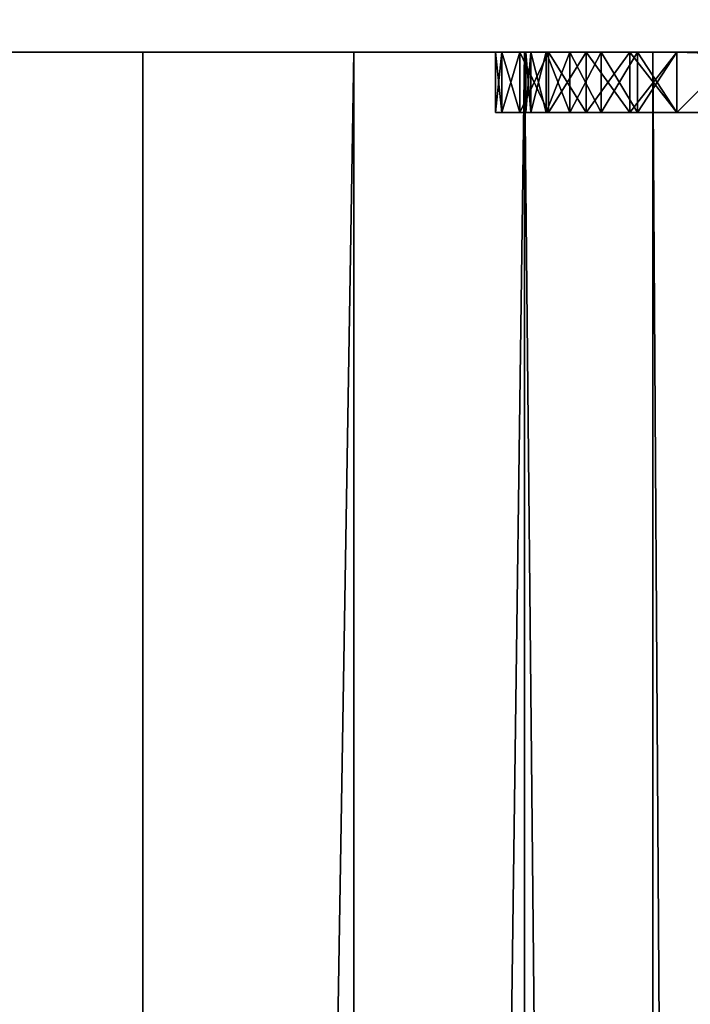
# Model space of a CAD drawing. Extents: x -25.5 to 50.6, y -51.6 to -11.2.
# Drawn here: x 4.3 to 4.7, y -25.1 to -24.4 of the extents above; entities that cross this region are included whole.
import ezdxf

# ---------------------------------------------------------------- set-up
doc = ezdxf.new("R2010")
doc.units = 0
doc.layers.get('0').update_dxf_attribs({"color": 13, "linetype": 'CONTINUOUS'})

# ---------------------------------------------------------------- blocks, each defined once
blk = doc.blocks.new('COMPONENT_4')
for p, q in [((1, 1.34, 0.04), (1, 0.12, 0.04)), ((1, 1.34), (1, 0.12)), ((0, 0.16, 0.04), (0, 0.12, 0.04)), ((0, 0.16), (0, 0.12)), ((0.2, 0.12), (0, 0.12)), ((0.2, 0.12, 0.04), (0, 0.12, 0.04)), ((0, 0.12), (0, 0.12, 0.04)), ((0.2, 0.12), (0.2, 0.12, 0.04)), ((0.98, 0.12), (0.22, 0.12)), ((0.98, 0.12, 0.04), (0.22, 0.12, 0.04)), ((0.22, 0.12), (0.22, 0.12, 0.04)), ((0.98, 0.12), (0.98, 0.12, 0.04)), ((1, 0.12), (1, 0.12, 0.04)), ((0.22341, 0.09412), (0.22341, 0.09412, 0.04)), ((0.97659, 0.09412), (0.97659, 0.09412, 0.04)), ((0.20409, 0.08894), (0.20409, 0.08894, 0.04)), ((0.99591, 0.08894), (0.99591, 0.08894, 0.04)), ((0.2334, 0.07), (0.2334, 0.07, 0.04)), ((0.9666, 0.07), (0.9666, 0.07, 0.04)), ((0.21608, 0.06), (0.21608, 0.06, 0.04)), ((0.98392, 0.06), (0.98392, 0.06, 0.04)), ((0.24929, 0.04929), (0.24929, 0.04929, 0.04)), ((0.95071, 0.04929), (0.95071, 0.04929, 0.04)), ((0.23515, 0.03515), (0.23515, 0.03515, 0.04)), ((0.27, 0.0334), (0.27, 0.0334, 0.04)), ((0.93, 0.0334), (0.93, 0.0334, 0.04)), ((0.96485, 0.03515), (0.96485, 0.03515, 0.04)), ((0.29412, 0.02341), (0.29412, 0.02341, 0.04)), ((0.32, 0.02), (0.88, 0.02)), ((0.32, 0.02, 0.04), (0.88, 0.02, 0.04)), ((0.32, 0.02), (0.32, 0.02, 0.04)), ((0.88, 0.02), (0.88, 0.02, 0.04)), ((0.90588, 0.02341), (0.90588, 0.02341, 0.04)), ((0.26, 0.01608), (0.26, 0.01608, 0.04)), ((0.94, 0.01608), (0.94, 0.01608, 0.04)), ((0.28894, 0.00409), (0.28894, 0.00409, 0.04)), ((0.32, 0), (0.88, 0)), ((0.32, 0, 0.04), (0.88, 0, 0.04)), ((0.32, 0), (0.32, 0, 0.04)), ((0.88, 0), (0.88, 0, 0.04)), ((0.91106, 0.00409), (0.91106, 0.00409, 0.04))]:
    blk.add_line(p, q)
for centre, radius, start, end in [((0.32, 0.12), 0.12, 180, 270), ((0.32, 0.12, 0.04), 0.12, 180, 270), ((0.32, 0.12), 0.1, 180, 270), ((0.32, 0.12, 0.04), 0.1, 180, 270), ((0.88, 0.12), 0.1, 270, 0), ((0.88, 0.12), 0.12, 270, 0), ((0.88, 0.12, 0.04), 0.12, 270, 0), ((0.88, 0.12, 0.04), 0.1, 270, 0)]:
    blk.add_arc(centre, radius, start, end)
mesh = blk.add_polyface()
corners = [(0.2, 0.12, 0.04), (0, 0.16, 0.04), (0, 0.12, 0.04), (0.2, 0.16, 0.04), (0.20409, 0.08894, 0.04), (0.2, 1.3, 0.04), (0.21608, 0.06, 0.04), (0.22341, 0.09412, 0.04), (0.22, 0.12, 0.04), (0.23515, 0.03515, 0.04), (0.2334, 0.07, 0.04), (0.24929, 0.04929, 0.04), (0.26, 0.01608, 0.04), (0.27, 0.0334, 0.04), (0.28894, 0.00409, 0.04), (0.29412, 0.02341, 0.04), (0.32, 0, 0.04), (0.32, 0.02, 0.04), (0.88, 0, 0.04), (0.88, 0.02, 0.04), (0.91106, 0.00409, 0.04), (0.90588, 0.02341, 0.04), (0.93, 0.0334, 0.04), (0.94, 0.01608, 0.04), (0.95071, 0.04929, 0.04), (0.96485, 0.03515, 0.04), (0.9666, 0.07, 0.04), (0.98392, 0.06, 0.04), (0.97659, 0.09412, 0.04), (0.98, 0.12, 0.04), (0.98, 0.16, 0.04), (0.98, 1.3, 0.04), (0, 1.34, 0.04), (0, 1.3, 0.04), (1, 1.34, 0.04), (0.22, 1.3, 0.04), (0.22, 0.16, 0.04), (0.84, 1.3, 0.04), (0.86, 1.3, 0.04), (0.86, 0.16, 0.04), (0.99591, 0.08894, 0.04), (1, 0.12, 0.04), (0.84, 0.16, 0.04)]
mesh.append_faces([[corners[k] for k in face] for face in [(0, 1, 2), (5, 32, 33), (34, 40, 41)]], dxfattribs={"vtx0": -1})
mesh.append_faces([[corners[k] for k in face] for face in [(1, 0, 3), (3, 4, 5), (7, 9, 10), (10, 9, 11), (11, 12, 13), (13, 14, 15), (15, 16, 17), (17, 18, 19), (19, 20, 21), (21, 20, 22), (22, 23, 24), (24, 25, 26), (26, 27, 28), (28, 27, 29), (30, 27, 31), (32, 5, 34), (35, 8, 36), (38, 37, 39), (29, 36, 8), (36, 29, 42), (42, 39, 37), (39, 29, 30)]], dxfattribs={"vtx0": -1, "vtx1": -1})
mesh.append_faces([[corners[k] for k in face] for face in [(29, 27, 30), (34, 5, 35), (35, 5, 4), (35, 6, 8), (34, 37, 38), (34, 31, 27), (42, 29, 39)]], dxfattribs={"vtx0": -1, "vtx1": -1, "vtx2": -1})
mesh.append_faces([[corners[k] for k in face] for face in [(3, 0, 4), (6, 7, 8), (7, 6, 9), (11, 9, 12), (13, 12, 14), (15, 14, 16), (17, 16, 18), (19, 18, 20), (22, 20, 23), (24, 23, 25), (26, 25, 27), (35, 4, 6), (34, 35, 37), (34, 38, 31), (34, 27, 40)]], dxfattribs={"vtx0": -1, "vtx2": -1})
mesh = blk.add_polyface()
corners = [(1, 1.34), (0, 1.3), (0, 1.34), (0.2, 1.3), (0.22, 1.3), (0.2, 0.16), (0.2, 0.12), (0.20409, 0.08894), (0.21608, 0.06), (0.84, 1.3), (0.86, 1.3), (0.84, 0.16), (0.98, 1.3), (0.98, 0.16), (0.98, 0.12), (0.98392, 0.06), (0.99591, 0.08894), (1, 0.12), (0.22341, 0.09412), (0.23515, 0.03515), (0.22, 0.12), (0.22, 0.16), (0.2334, 0.07), (0.24929, 0.04929), (0.26, 0.01608), (0.27, 0.0334), (0.28894, 0.00409), (0.29412, 0.02341), (0.32, 0), (0.32, 0.02), (0.88, 0.02), (0.88, 0), (0.90588, 0.02341), (0.91106, 0.00409), (0.93, 0.0334), (0.94, 0.01608), (0.95071, 0.04929), (0.96485, 0.03515), (0.9666, 0.07), (0.97659, 0.09412), (0.86, 0.16), (0, 0.12), (0, 0.16)]
mesh.append_faces([[corners[k] for k in face] for face in [(0, 1, 2), (16, 0, 17), (5, 41, 42)]], dxfattribs={"vtx0": -1})
mesh.append_faces([[corners[k] for k in face] for face in [(1, 0, 3), (3, 4, 5), (6, 4, 7), (7, 4, 8), (4, 0, 9), (9, 10, 11), (10, 0, 12), (12, 0, 13), (15, 0, 16), (8, 18, 19), (18, 8, 20), (19, 23, 24), (24, 25, 26), (26, 27, 28), (28, 30, 31), (31, 32, 33), (33, 34, 35), (35, 36, 37), (37, 38, 15), (11, 20, 21), (20, 11, 14), (40, 11, 10), (41, 5, 6)]], dxfattribs={"vtx0": -1, "vtx1": -1})
mesh.append_faces([[corners[k] for k in face] for face in [(3, 0, 4), (5, 4, 6), (9, 0, 10), (13, 0, 14), (14, 0, 15), (20, 8, 4), (14, 11, 40)]], dxfattribs={"vtx0": -1, "vtx1": -1, "vtx2": -1})
mesh.append_faces([[corners[k] for k in face] for face in [(20, 4, 21), (19, 18, 22), (19, 22, 23), (24, 23, 25), (26, 25, 27), (28, 27, 29), (28, 29, 30), (31, 30, 32), (33, 32, 34), (35, 34, 36), (37, 36, 38), (15, 38, 39), (15, 39, 14), (14, 40, 13)]], dxfattribs={"vtx0": -1, "vtx2": -1})
mesh = blk.add_polyface()
corners = [(1, 1.34), (1, 0.12, 0.04), (1, 0.12), (1, 1.34, 0.04)]
mesh.append_faces([[corners[k] for k in face] for face in [(0, 1, 2), (1, 0, 3)]], dxfattribs={"vtx0": -1})
mesh = blk.add_polyface()
corners = [(0, 0.16, 0.04), (0, 0.12), (0, 0.12, 0.04), (0, 0.16)]
mesh.append_faces([[corners[k] for k in face] for face in [(0, 1, 2), (1, 0, 3)]], dxfattribs={"vtx0": -1})
mesh = blk.add_polyface()
corners = [(0.2, 0.12, 0.04), (0, 0.12), (0.2, 0.12), (0, 0.12, 0.04)]
mesh.append_faces([[corners[k] for k in face] for face in [(0, 1, 2), (1, 0, 3)]], dxfattribs={"vtx0": -1})
mesh = blk.add_polyface()
corners = [(0.2, 0.12, 0.04), (0.20409, 0.08894), (0.20409, 0.08894, 0.04), (0.2, 0.12)]
mesh.append_faces([[corners[k] for k in face] for face in [(0, 1, 2), (1, 0, 3)]], dxfattribs={"vtx0": -1})
mesh = blk.add_polyface()
corners = [(0.22, 0.12), (0.22341, 0.09412, 0.04), (0.22341, 0.09412), (0.22, 0.12, 0.04)]
mesh.append_faces([[corners[k] for k in face] for face in [(0, 1, 2), (1, 0, 3)]], dxfattribs={"vtx0": -1})
mesh = blk.add_polyface()
corners = [(0.98, 0.12, 0.04), (0.22, 0.12), (0.98, 0.12), (0.22, 0.12, 0.04)]
mesh.append_faces([[corners[k] for k in face] for face in [(0, 1, 2), (1, 0, 3)]], dxfattribs={"vtx0": -1})
mesh = blk.add_polyface()
corners = [(0.98, 0.12, 0.04), (0.97659, 0.09412), (0.97659, 0.09412, 0.04), (0.98, 0.12)]
mesh.append_faces([[corners[k] for k in face] for face in [(0, 1, 2), (1, 0, 3)]], dxfattribs={"vtx0": -1})
mesh = blk.add_polyface()
corners = [(1, 0.12), (0.99591, 0.08894, 0.04), (0.99591, 0.08894), (1, 0.12, 0.04)]
mesh.append_faces([[corners[k] for k in face] for face in [(0, 1, 2), (1, 0, 3)]], dxfattribs={"vtx0": -1})
mesh = blk.add_polyface()
corners = [(0.22341, 0.09412), (0.2334, 0.07, 0.04), (0.2334, 0.07), (0.22341, 0.09412, 0.04)]
mesh.append_faces([[corners[k] for k in face] for face in [(0, 1, 2), (1, 0, 3)]], dxfattribs={"vtx0": -1})
mesh = blk.add_polyface()
corners = [(0.97659, 0.09412, 0.04), (0.9666, 0.07), (0.9666, 0.07, 0.04), (0.97659, 0.09412)]
mesh.append_faces([[corners[k] for k in face] for face in [(0, 1, 2), (1, 0, 3)]], dxfattribs={"vtx0": -1})
mesh = blk.add_polyface()
corners = [(0.20409, 0.08894, 0.04), (0.21608, 0.06), (0.21608, 0.06, 0.04), (0.20409, 0.08894)]
mesh.append_faces([[corners[k] for k in face] for face in [(0, 1, 2), (1, 0, 3)]], dxfattribs={"vtx0": -1})
mesh = blk.add_polyface()
corners = [(0.99591, 0.08894), (0.98392, 0.06, 0.04), (0.98392, 0.06), (0.99591, 0.08894, 0.04)]
mesh.append_faces([[corners[k] for k in face] for face in [(0, 1, 2), (1, 0, 3)]], dxfattribs={"vtx0": -1})
mesh = blk.add_polyface()
corners = [(0.2334, 0.07), (0.24929, 0.04929, 0.04), (0.24929, 0.04929), (0.2334, 0.07, 0.04)]
mesh.append_faces([[corners[k] for k in face] for face in [(0, 1, 2), (1, 0, 3)]], dxfattribs={"vtx0": -1})
mesh = blk.add_polyface()
corners = [(0.9666, 0.07, 0.04), (0.95071, 0.04929), (0.95071, 0.04929, 0.04), (0.9666, 0.07)]
mesh.append_faces([[corners[k] for k in face] for face in [(0, 1, 2), (1, 0, 3)]], dxfattribs={"vtx0": -1})
mesh = blk.add_polyface()
corners = [(0.21608, 0.06, 0.04), (0.23515, 0.03515), (0.23515, 0.03515, 0.04), (0.21608, 0.06)]
mesh.append_faces([[corners[k] for k in face] for face in [(0, 1, 2), (1, 0, 3)]], dxfattribs={"vtx0": -1})
mesh = blk.add_polyface()
corners = [(0.98392, 0.06), (0.96485, 0.03515, 0.04), (0.96485, 0.03515), (0.98392, 0.06, 0.04)]
mesh.append_faces([[corners[k] for k in face] for face in [(0, 1, 2), (1, 0, 3)]], dxfattribs={"vtx0": -1})
mesh = blk.add_polyface()
corners = [(0.24929, 0.04929, 0.04), (0.27, 0.0334), (0.24929, 0.04929), (0.27, 0.0334, 0.04)]
mesh.append_faces([[corners[k] for k in face] for face in [(0, 1, 2), (1, 0, 3)]], dxfattribs={"vtx0": -1})
mesh = blk.add_polyface()
corners = [(0.93, 0.0334, 0.04), (0.95071, 0.04929), (0.93, 0.0334), (0.95071, 0.04929, 0.04)]
mesh.append_faces([[corners[k] for k in face] for face in [(0, 1, 2), (1, 0, 3)]], dxfattribs={"vtx0": -1})
mesh = blk.add_polyface()
corners = [(0.26, 0.01608, 0.04), (0.23515, 0.03515), (0.26, 0.01608), (0.23515, 0.03515, 0.04)]
mesh.append_faces([[corners[k] for k in face] for face in [(0, 1, 2), (1, 0, 3)]], dxfattribs={"vtx0": -1})
mesh = blk.add_polyface()
corners = [(0.27, 0.0334, 0.04), (0.29412, 0.02341), (0.27, 0.0334), (0.29412, 0.02341, 0.04)]
mesh.append_faces([[corners[k] for k in face] for face in [(0, 1, 2), (1, 0, 3)]], dxfattribs={"vtx0": -1})
mesh = blk.add_polyface()
corners = [(0.90588, 0.02341, 0.04), (0.93, 0.0334), (0.90588, 0.02341), (0.93, 0.0334, 0.04)]
mesh.append_faces([[corners[k] for k in face] for face in [(0, 1, 2), (1, 0, 3)]], dxfattribs={"vtx0": -1})
mesh = blk.add_polyface()
corners = [(0.96485, 0.03515, 0.04), (0.94, 0.01608), (0.96485, 0.03515), (0.94, 0.01608, 0.04)]
mesh.append_faces([[corners[k] for k in face] for face in [(0, 1, 2), (1, 0, 3)]], dxfattribs={"vtx0": -1})
mesh = blk.add_polyface()
corners = [(0.29412, 0.02341, 0.04), (0.32, 0.02), (0.29412, 0.02341), (0.32, 0.02, 0.04)]
mesh.append_faces([[corners[k] for k in face] for face in [(0, 1, 2), (1, 0, 3)]], dxfattribs={"vtx0": -1})
mesh = blk.add_polyface()
corners = [(0.32, 0.02, 0.04), (0.88, 0.02), (0.32, 0.02), (0.88, 0.02, 0.04)]
mesh.append_faces([[corners[k] for k in face] for face in [(0, 1, 2), (1, 0, 3)]], dxfattribs={"vtx0": -1})
mesh = blk.add_polyface()
corners = [(0.88, 0.02, 0.04), (0.90588, 0.02341), (0.88, 0.02), (0.90588, 0.02341, 0.04)]
mesh.append_faces([[corners[k] for k in face] for face in [(0, 1, 2), (1, 0, 3)]], dxfattribs={"vtx0": -1})
mesh = blk.add_polyface()
corners = [(0.28894, 0.00409, 0.04), (0.26, 0.01608), (0.28894, 0.00409), (0.26, 0.01608, 0.04)]
mesh.append_faces([[corners[k] for k in face] for face in [(0, 1, 2), (1, 0, 3)]], dxfattribs={"vtx0": -1})
mesh = blk.add_polyface()
corners = [(0.94, 0.01608, 0.04), (0.91106, 0.00409), (0.94, 0.01608), (0.91106, 0.00409, 0.04)]
mesh.append_faces([[corners[k] for k in face] for face in [(0, 1, 2), (1, 0, 3)]], dxfattribs={"vtx0": -1})
mesh = blk.add_polyface()
corners = [(0.32, 0, 0.04), (0.28894, 0.00409), (0.32, 0), (0.28894, 0.00409, 0.04)]
mesh.append_faces([[corners[k] for k in face] for face in [(0, 1, 2), (1, 0, 3)]], dxfattribs={"vtx0": -1})
mesh = blk.add_polyface()
corners = [(0.88, 0, 0.04), (0.32, 0), (0.88, 0), (0.32, 0, 0.04)]
mesh.append_faces([[corners[k] for k in face] for face in [(0, 1, 2), (1, 0, 3)]], dxfattribs={"vtx0": -1})
mesh = blk.add_polyface()
corners = [(0.91106, 0.00409, 0.04), (0.88, 0), (0.91106, 0.00409), (0.88, 0, 0.04)]
mesh.append_faces([[corners[k] for k in face] for face in [(0, 1, 2), (1, 0, 3)]], dxfattribs={"vtx0": -1})

msp = doc.modelspace()

# ---------------------------------------------------------------- linework, layer by layer
for p, q in [((-1.18649, -24.42525), (5.96545, -24.42525)), ((4.35179, -32.96525, 1.05378), (4.35179, -24.42525, 1.05378)), ((4.49141, -32.96525, 1.27126), (4.49141, -24.42525, 1.27126)), ((4.60454, -32.96525, 1.50363), (4.60454, -24.42525, 1.50363)), ((4.68961, -32.96525, 1.74766), (4.68961, -24.42525, 1.74766))]:
    msp.add_line(p, q)
at = {"extrusion": (-2.16153e-14, -1, 3.15321e-14)}
msp.add_arc((2.57528, 2.34787, 24.42525), 2.19787, 270, 350.37487, dxfattribs=at)

# ---------------------------------------------------------------- block references
at = {"color": 254, "extrusion": (2.77556e-17, 1, -4.57967e-16), "rotation": 90}
msp.add_blockref('COMPONENT_4', (-4.58545, 1.98, -24.46525), dxfattribs=at)

# ---------------------------------------------------------------- meshes
mesh = msp.add_polyface()
corners = [(-7.94235, -23.563), (-4.60455, -24.42525), (-7.94235, -33.663), (8.39979, -23.563), (-3.38455, -24.42525), (-1.18649, -24.42525), (5.96545, -24.42525), (5.96545, -32.96525), (8.39979, -33.663), (-4.60455, -32.96525)]
mesh.append_faces([[corners[k] for k in face] for face in [(0, 1, 2), (1, 3, 4), (4, 3, 5), (5, 3, 6), (6, 3, 7), (2, 9, 8), (9, 2, 1)]], dxfattribs={"vtx0": -1, "vtx1": -1})
mesh.append_faces([[corners[k] for k in face] for face in [(1, 0, 3), (7, 3, 8), (8, 9, 7)]], dxfattribs={"vtx0": -1, "vtx2": -1})
at = {"color": 144}
mesh = msp.add_polyface(dxfattribs=at)
corners = [(-4.60455, -24.42525), (-1.18649, -24.42525), (-3.38455, -24.42525), (-1.9696, -24.42525, 0.24737), (-2.21526, -24.42525, 0.34539), (-2.44639, -24.42525, 0.47397), (-4.60455, -24.42525, 2), (-1.71345, -24.42525, 0.1815), (-1.46009, -24.42525, 0.15), (-1.45098, -24.42525, 0.14887), (5.96545, -24.42525), (-2.65922, -24.42525, 0.63099), (-2.85027, -24.42525, 0.8139), (-3.01642, -24.42525, 1.01969), (-3.15493, -24.42525, 1.245), (-3.26356, -24.42525, 1.48616), (-3.34052, -24.42525, 1.7392), (-3.38455, -24.42525, 1.98058), (-3.38972, -24.42525, 1.98126), (-3.39455, -24.42525, 1.98326), (-3.39869, -24.42525, 1.98644), (-3.40187, -24.42525, 1.99058), (-3.40387, -24.42525, 1.9954), (-3.40447, -24.42525, 2), (-3.38134, -24.42525, 1.981), (4.74115, -24.42525, 1.98057), (4.74545, -24.42525, 1.98), (4.68961, -24.42525, 1.74766), (3.79494, -24.42525, 0.51946), (5.96545, -24.42525, 2), (3.57188, -24.42525, 0.38893), (3.33504, -24.42525, 0.28549), (3.0877, -24.42525, 0.21057), (2.83328, -24.42525, 0.16519), (2.57528, -24.42525, 0.15), (-1.18649, -24.42525, 0.15), (4.00113, -24.42525, 0.67527), (4.18761, -24.42525, 0.8542), (4.35179, -24.42525, 1.05378), (4.49141, -24.42525, 1.27126), (4.60454, -24.42525, 1.50363), (4.75063, -24.42525, 1.98068), (4.75545, -24.42525, 1.98268), (4.75959, -24.42525, 1.98586), (4.76277, -24.42525, 1.99), (4.76477, -24.42525, 1.99482), (4.76545, -24.42525, 2)]
mesh.append_faces([[corners[k] for k in face] for face in [(0, 1, 2), (22, 6, 23), (34, 9, 35), (29, 45, 46)]], dxfattribs={"vtx0": -1, "color": 144})
mesh.append_faces([[corners[k] for k in face] for face in [(3, 0, 4), (4, 0, 5), (1, 9, 10), (5, 6, 11), (11, 6, 12), (12, 6, 13), (13, 6, 14), (14, 6, 15), (15, 6, 16), (17, 6, 18), (18, 6, 19), (19, 6, 20), (20, 6, 21), (21, 6, 22), (10, 28, 29), (28, 10, 30), (30, 10, 31), (31, 10, 32), (32, 10, 33), (33, 10, 34)]], dxfattribs={"vtx0": -1, "vtx1": -1, "color": 144})
mesh.append_faces([[corners[k] for k in face] for face in [(1, 0, 3), (16, 6, 17), (34, 10, 9), (29, 27, 26)]], dxfattribs={"vtx0": -1, "vtx1": -1, "vtx2": -1, "color": 144})
mesh.append_faces([[corners[k] for k in face] for face in [(5, 0, 6), (1, 3, 7), (1, 7, 8), (1, 8, 9), (29, 28, 36), (29, 36, 37), (29, 37, 38), (29, 38, 39), (29, 39, 40), (29, 40, 27), (29, 26, 41), (29, 41, 42), (29, 42, 43), (29, 43, 44), (29, 44, 45)]], dxfattribs={"vtx0": -1, "vtx2": -1, "color": 144})
mesh.append_faces([[corners[k] for k in face] for face in [(24, 16, 17), (25, 26, 27)]], dxfattribs={"vtx1": -1, "color": 144})
mesh = msp.add_polyface()
corners = [(-3.38455, -24.42525), (-4.60455, -32.96525), (-4.60455, -24.42525), (-3.38455, -24.44525), (5.96545, -32.96525), (-1.18649, -24.44525), (-1.18649, -24.42525), (5.96545, -24.42525)]
mesh.append_faces([[corners[k] for k in face] for face in [(0, 1, 2), (4, 6, 7)]], dxfattribs={"vtx0": -1})
mesh.append_faces([[corners[k] for k in face] for face in [(1, 0, 3), (3, 4, 1), (4, 3, 5), (4, 5, 6)]], dxfattribs={"vtx0": -1, "vtx2": -1})
at = {"color": 28}
mesh = msp.add_polyface(dxfattribs=at)
corners = [(4.35179, -32.96525, 1.05378), (4.18761, -24.42525, 0.8542), (4.18761, -32.96525, 0.8542), (4.35179, -24.42525, 1.05378)]
mesh.append_faces([[corners[k] for k in face] for face in [(0, 1, 2), (1, 0, 3)]], dxfattribs={"vtx0": -1, "color": 28})
mesh = msp.add_polyface(dxfattribs=at)
corners = [(4.49141, -24.42525, 1.27126), (4.35179, -32.96525, 1.05378), (4.49141, -32.96525, 1.27126), (4.35179, -24.42525, 1.05378)]
mesh.append_faces([[corners[k] for k in face] for face in [(0, 1, 2), (1, 0, 3)]], dxfattribs={"vtx0": -1, "color": 28})
mesh = msp.add_polyface(dxfattribs=at)
corners = [(4.60454, -24.42525, 1.50363), (4.49141, -32.96525, 1.27126), (4.60454, -32.96525, 1.50363), (4.49141, -24.42525, 1.27126)]
mesh.append_faces([[corners[k] for k in face] for face in [(0, 1, 2), (1, 0, 3)]], dxfattribs={"vtx0": -1, "color": 28})
mesh = msp.add_polyface(dxfattribs=at)
corners = [(4.68961, -32.96525, 1.74766), (4.60454, -24.42525, 1.50363), (4.60454, -32.96525, 1.50363), (4.68961, -24.42525, 1.74766)]
mesh.append_faces([[corners[k] for k in face] for face in [(0, 1, 2), (1, 0, 3)]], dxfattribs={"vtx0": -1, "color": 28})
mesh = msp.add_polyface(dxfattribs=at)
corners = [(4.74545, -32.96525, 2), (4.68961, -24.42525, 1.74766), (4.68961, -32.96525, 1.74766), (4.74545, -24.42525, 2), (4.74115, -24.42525, 1.98057)]
mesh.append_faces([[corners[k] for k in face] for face in [(0, 1, 2), (1, 3, 4)]], dxfattribs={"vtx0": -1, "color": 28})
mesh.append_faces([[corners[k] for k in face] for face in [(1, 0, 3)]], dxfattribs={"vtx0": -1, "vtx2": -1, "color": 28})

doc.saveas('drawing.dxf')
